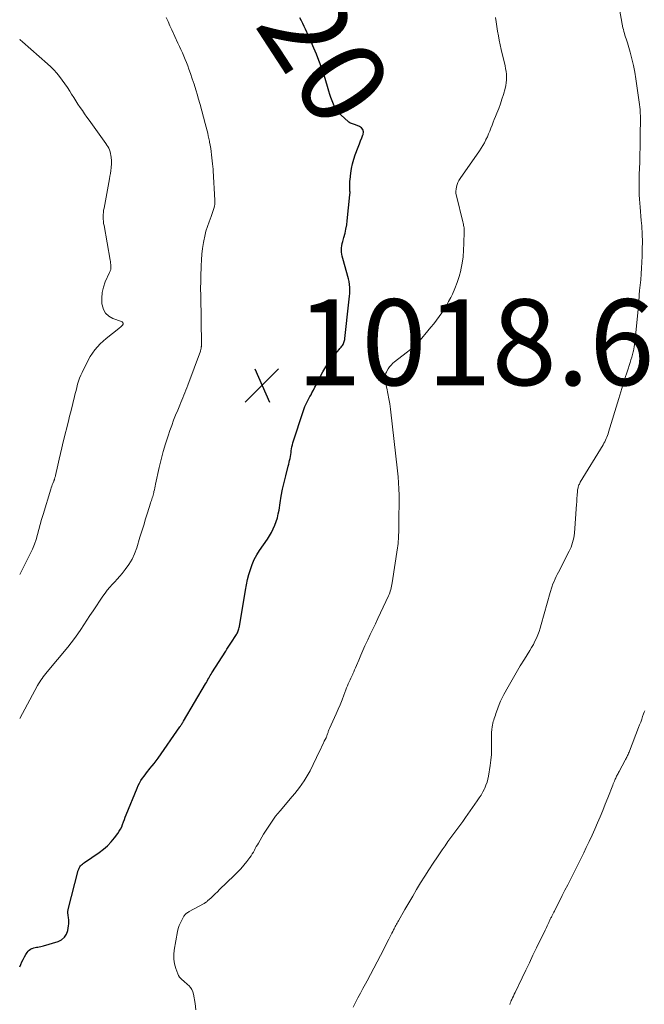
# Model space of a CAD drawing. Units: feet. Extents: x 1970000 to 1975011, y 540000 to 545000.
# Drawn here: x 1970000 to 1970145, y 540649 to 540878 of the extents above; entities that cross this region are included whole.
import ezdxf
from ezdxf.enums import TextEntityAlignment as Align

# ---------------------------------------------------------------- set-up
doc = ezdxf.new("R2010")
doc.units = ezdxf.units.FT
doc.header["$LTSCALE"] = 100
doc.header["$MEASUREMENT"] = 0
for name, color, linetype, lineweight in [('CONTOUR INDEX', 32, 'Continuous', 25), ('CONTOUR INDEX LABEL', 7, 'Continuous', 15), ('CONTOUR INTERMEDIATE', 40, 'Continuous', 15), ('SPOT ELEVATION', 7, 'Continuous', 15)]:
    doc.layers.add(name, color=color, linetype=linetype, lineweight=lineweight)
doc.styles.add('slant', font='romans.shx', dxfattribs={"oblique": 14.999978})

# ---------------------------------------------------------------- blocks, each defined once
blk = doc.blocks.new('SPOT')
at = {"layer": 'SPOT ELEVATION', "lineweight": 25}
for p, q in [((-3.95, -3.95), (3.86, 3.85)), ((-1.67, 3.81), (1.74, -3.97))]:
    blk.add_line(p, q, dxfattribs=at)

msp = doc.modelspace()

# ---------------------------------------------------------------- linework, layer by layer
at = {"layer": 'CONTOUR INDEX', "elevation": 1020, "flags": 128}
msp.add_lwpolyline([(1970000, 540657.46), (1970000.25, 540658.03), (1970000.53, 540658.62), (1970000.82, 540659.21), (1970001.13, 540659.79), (1970001.45, 540660.36), (1970001.72, 540660.82), (1970001.95, 540661.12), (1970002.2, 540661.38), (1970002.5, 540661.59), (1970002.84, 540661.75), (1970002.93, 540661.78), (1970003.25, 540661.89), (1970003.57, 540661.98), (1970003.9, 540662.05), (1970004.23, 540662.1), (1970004.56, 540662.16), (1970004.89, 540662.22), (1970005.21, 540662.3), (1970005.54, 540662.39), (1970008.91, 540663.4), (1970009.74, 540663.81), (1970010.42, 540664.36), (1970010.87, 540665.1), (1970011.18, 540665.98), (1970011.35, 540667.04), (1970011.41, 540667.51), (1970011.43, 540667.98), (1970011.41, 540668.45), (1970011.36, 540668.91), (1970011.26, 540669.51), (1970011.24, 540669.68), (1970011.22, 540669.85), (1970011.21, 540670.02), (1970011.2, 540670.18), (1970011.21, 540670.35), (1970011.22, 540670.52), (1970011.25, 540670.69), (1970011.28, 540670.85), (1970013.63, 540679.93), (1970013.73, 540680.21), (1970013.84, 540680.48), (1970013.99, 540680.73), (1970014.17, 540680.98), (1970014.37, 540681.2), (1970014.59, 540681.41), (1970014.82, 540681.6), (1970015.06, 540681.78), (1970018.48, 540684.12), (1970019.47, 540684.86), (1970020.4, 540685.67), (1970021.25, 540686.57), (1970022.05, 540687.52), (1970022.83, 540688.55), (1970023.17, 540689.05), (1970023.47, 540689.56), (1970023.73, 540690.1), (1970023.95, 540690.65), (1970024.14, 540691.22), (1970024.35, 540691.78), (1970024.56, 540692.35), (1970024.79, 540692.9), (1970027.3, 540699.11), (1970027.57, 540699.7), (1970027.86, 540700.28), (1970028.19, 540700.83), (1970028.55, 540701.37), (1970028.93, 540701.9), (1970029.32, 540702.42), (1970029.72, 540702.93), (1970030.13, 540703.44), (1970030.29, 540703.63), (1970030.78, 540704.24), (1970031.26, 540704.85), (1970031.72, 540705.47), (1970032.18, 540706.1), (1970037.27, 540713.36), (1970037.38, 540713.52), (1970037.49, 540713.68), (1970037.59, 540713.85), (1970037.7, 540714.01), (1970037.81, 540714.17), (1970037.91, 540714.34), (1970038.01, 540714.51), (1970038.11, 540714.68), (1970043.23, 540723.38), (1970043.42, 540723.7), (1970043.6, 540724.02), (1970043.78, 540724.34), (1970043.96, 540724.66), (1970044.14, 540724.98), (1970044.33, 540725.3), (1970044.52, 540725.61), (1970044.71, 540725.92), (1970047.91, 540730.97), (1970048.22, 540731.44), (1970048.52, 540731.91), (1970048.82, 540732.38), (1970049.13, 540732.85), (1970050.41, 540734.81), (1970050.54, 540735.02), (1970050.66, 540735.25), (1970050.76, 540735.48), (1970050.85, 540735.72), (1970050.92, 540735.96), (1970050.99, 540736.2), (1970051.04, 540736.45), (1970051.09, 540736.7), (1970052.5, 540745.2), (1970052.73, 540746.41), (1970052.99, 540747.62), (1970053.3, 540748.82), (1970053.65, 540750.01), (1970054.07, 540751.16), (1970054.56, 540752.29), (1970055.15, 540753.37), (1970055.81, 540754.41), (1970057.63, 540757.04), (1970058.13, 540757.82), (1970058.59, 540758.61), (1970058.99, 540759.43), (1970059.36, 540760.28), (1970059.67, 540761.14), (1970059.94, 540762.02), (1970060.15, 540762.91), (1970060.32, 540763.81), (1970060.58, 540765.46), (1970060.85, 540767.05), (1970061.16, 540768.64), (1970061.5, 540770.22), (1970061.88, 540771.8), (1970062.46, 540774.05), (1970062.57, 540774.5), (1970062.68, 540774.94), (1970062.78, 540775.38), (1970062.88, 540775.83), (1970062.97, 540776.27), (1970063.05, 540776.72), (1970063.12, 540777.17), (1970063.18, 540777.62), (1970063.24, 540778.09), (1970063.33, 540778.54), (1970063.44, 540778.99), (1970063.57, 540779.43), (1970066, 540786.95), (1970066.17, 540787.43), (1970066.36, 540787.91), (1970066.57, 540788.38), (1970066.8, 540788.84), (1970067.04, 540789.3), (1970067.28, 540789.75), (1970067.52, 540790.21), (1970067.76, 540790.66), (1970067.98, 540791.07), (1970068.33, 540791.73), (1970068.67, 540792.39), (1970069.01, 540793.06), (1970069.34, 540793.72), (1970069.88, 540794.8), (1970070.52, 540795.98), (1970071.2, 540797.12), (1970071.97, 540798.22), (1970072.78, 540799.29), (1970074.35, 540801.19), (1970074.5, 540801.38), (1970074.66, 540801.57), (1970074.81, 540801.76), (1970074.97, 540801.95), (1970075.11, 540802.14), (1970075.24, 540802.35), (1970075.34, 540802.56), (1970075.43, 540802.79), (1970075.5, 540803.03), (1970075.55, 540803.27), (1970075.6, 540803.51), (1970075.63, 540803.75), (1970076.59, 540812.19), (1970076.66, 540812.87), (1970076.72, 540813.56), (1970076.77, 540814.25), (1970076.81, 540814.94), (1970076.8, 540815.63), (1970076.75, 540816.31), (1970076.64, 540816.98), (1970076.49, 540817.65), (1970075.14, 540822.39), (1970075.03, 540822.88), (1970074.94, 540823.37), (1970074.88, 540823.86), (1970074.86, 540824.36), (1970074.87, 540824.85), (1970074.92, 540825.35), (1970075.01, 540825.83), (1970075.13, 540826.31), (1970075.42, 540827.27), (1970075.68, 540828.23), (1970075.9, 540829.2), (1970076.07, 540830.18), (1970076.2, 540831.17), (1970076.81, 540837.18), (1970076.83, 540837.39), (1970076.84, 540837.6), (1970076.84, 540837.8), (1970076.83, 540838.01), (1970076.83, 540838.22), (1970076.82, 540838.43), (1970076.81, 540838.64), (1970076.8, 540838.85), (1970076.79, 540839.2), (1970076.78, 540839.59), (1970076.79, 540839.97), (1970076.81, 540840.36), (1970076.84, 540840.74), (1970077, 540842.2), (1970077.16, 540843.3), (1970077.38, 540844.39), (1970077.69, 540845.46), (1970078.05, 540846.51), (1970078.75, 540848.3), (1970079.03, 540849.02), (1970079.3, 540849.74), (1970079.58, 540850.46), (1970079.85, 540851.17), (1970079.88, 540851.26), (1970079.94, 540851.85), (1970079.84, 540852.36), (1970079.51, 540852.78), (1970079.03, 540853.12), (1970078.12, 540853.45), (1970077.89, 540853.54), (1970077.66, 540853.62), (1970077.43, 540853.69), (1970077.2, 540853.76), (1970076.98, 540853.85), (1970076.76, 540853.95), (1970076.57, 540854.08), (1970076.38, 540854.23), (1970074.78, 540855.71), (1970074.23, 540856.29), (1970073.74, 540856.91), (1970073.33, 540857.58), (1970072.98, 540858.3), (1970072.69, 540859.05), (1970072.41, 540859.81), (1970072.16, 540860.57), (1970071.92, 540861.34), (1970071.61, 540862.43), (1970071.21, 540863.75), (1970070.8, 540865.06), (1970070.35, 540866.36), (1970069.88, 540867.65), (1970069.57, 540868.46), (1970069.01, 540869.91), (1970068.42, 540871.36), (1970067.81, 540872.79), (1970067.19, 540874.22), (1970066.51, 540875.72), (1970066.2, 540876.39), (1970065.88, 540877.05), (1970065.54, 540877.71), (1970065.18, 540878.36)], dxfattribs=at)
at = {"layer": 'CONTOUR INTERMEDIATE', "flags": 128}
for points, elevation in [([(1970077.57, 540648.14), (1970078.12, 540649.22), (1970078.68, 540650.3), (1970079.25, 540651.37), (1970079.82, 540652.44), (1970080.41, 540653.5), (1970080.83, 540654.27), (1970081.62, 540655.72), (1970082.4, 540657.18), (1970083.17, 540658.64), (1970083.93, 540660.11), (1970085.89, 540663.96), (1970086.12, 540664.41), (1970086.34, 540664.85), (1970086.57, 540665.3), (1970086.79, 540665.74), (1970086.97, 540666.11), (1970087.1, 540666.37), (1970087.24, 540666.63), (1970087.37, 540666.89), (1970087.51, 540667.15), (1970087.65, 540667.41), (1970087.79, 540667.67), (1970087.93, 540667.93), (1970088.08, 540668.19), (1970089.59, 540670.81), (1970090.49, 540672.37), (1970091.41, 540673.93), (1970092.33, 540675.48), (1970093.26, 540677.02), (1970094.21, 540678.56), (1970095.17, 540680.08), (1970096.16, 540681.59), (1970097.17, 540683.08), (1970098.29, 540684.73), (1970098.95, 540685.68), (1970099.62, 540686.63), (1970100.3, 540687.57), (1970100.99, 540688.51), (1970101.68, 540689.44), (1970102.36, 540690.38), (1970103.04, 540691.32), (1970103.72, 540692.26), (1970106.44, 540696.1), (1970106.9, 540696.79), (1970107.33, 540697.48), (1970107.72, 540698.2), (1970108.1, 540698.93), (1970108.16, 540699.06), (1970108.45, 540699.75), (1970108.7, 540700.45), (1970108.89, 540701.17), (1970109.04, 540701.9), (1970109.42, 540704.35), (1970109.59, 540705.63), (1970109.71, 540706.91), (1970109.76, 540708.2), (1970109.77, 540709.49), (1970109.75, 540710.82), (1970109.76, 540711.44), (1970109.78, 540712.07), (1970109.84, 540712.7), (1970109.93, 540713.32), (1970110, 540713.78), (1970110.07, 540714.17), (1970110.16, 540714.56), (1970110.26, 540714.94), (1970110.38, 540715.32), (1970110.51, 540715.7), (1970110.64, 540716.08), (1970110.77, 540716.46), (1970110.9, 540716.84), (1970111.21, 540717.72), (1970111.52, 540718.52), (1970111.86, 540719.32), (1970112.23, 540720.1), (1970112.63, 540720.86), (1970113.61, 540722.64), (1970114.54, 540724.28), (1970115.47, 540725.91), (1970116.44, 540727.52), (1970117.42, 540729.12), (1970118.65, 540731.11), (1970119.08, 540731.82), (1970119.48, 540732.55), (1970119.85, 540733.28), (1970120.2, 540734.03), (1970120.52, 540734.79), (1970120.81, 540735.56), (1970121.08, 540736.35), (1970121.31, 540737.14), (1970123.38, 540744.6), (1970123.46, 540744.85), (1970123.53, 540745.11), (1970123.6, 540745.37), (1970123.68, 540745.62), (1970123.76, 540745.87), (1970123.85, 540746.13), (1970123.94, 540746.37), (1970124.04, 540746.62), (1970124.3, 540747.22), (1970124.54, 540747.77), (1970124.78, 540748.31), (1970125.04, 540748.84), (1970125.31, 540749.37), (1970127.8, 540754.21), (1970128.04, 540754.71), (1970128.26, 540755.21), (1970128.45, 540755.73), (1970128.62, 540756.25), (1970128.76, 540756.78), (1970128.88, 540757.31), (1970128.96, 540757.86), (1970129.02, 540758.4), (1970129.52, 540765.16), (1970129.56, 540765.64), (1970129.59, 540766.13), (1970129.63, 540766.62), (1970129.66, 540767.1), (1970129.7, 540767.62), (1970129.72, 540767.85), (1970129.74, 540768.08), (1970129.76, 540768.3), (1970129.79, 540768.53), (1970129.83, 540768.75), (1970129.87, 540768.98), (1970129.93, 540769.2), (1970130, 540769.41), (1970130.01, 540769.43), (1970130.09, 540769.65), (1970130.19, 540769.87), (1970130.29, 540770.08), (1970130.41, 540770.28), (1970135.72, 540779.03), (1970135.91, 540779.37), (1970136.1, 540779.72), (1970136.28, 540780.07), (1970136.44, 540780.43), (1970136.59, 540780.8), (1970136.73, 540781.17), (1970136.86, 540781.54), (1970136.98, 540781.92), (1970139.34, 540789.81), (1970139.81, 540791.36), (1970140.28, 540792.9), (1970140.77, 540794.44), (1970141.27, 540795.98), (1970141.99, 540798.19), (1970142.18, 540798.79), (1970142.36, 540799.39), (1970142.53, 540800), (1970142.68, 540800.61), (1970142.74, 540800.84), (1970142.85, 540801.34), (1970142.95, 540801.84), (1970143.03, 540802.34), (1970143.09, 540802.84), (1970143.92, 540811.26), (1970143.96, 540811.66), (1970143.99, 540812.05), (1970144.02, 540812.45), (1970144.04, 540812.84), (1970144.06, 540813.2), (1970144.07, 540813.42), (1970144.08, 540813.63), (1970144.1, 540813.85), (1970144.12, 540814.06), (1970144.13, 540814.27), (1970144.15, 540814.49), (1970144.17, 540814.7), (1970144.2, 540814.92), (1970144.45, 540817.41), (1970144.57, 540818.78), (1970144.67, 540820.15), (1970144.73, 540821.53), (1970144.78, 540822.9), (1970144.83, 540824.8), (1970144.83, 540825.23), (1970144.84, 540825.65), (1970144.84, 540826.08), (1970144.84, 540826.51), (1970144.84, 540826.93), (1970144.83, 540827.36), (1970144.82, 540827.78), (1970144.8, 540828.21), (1970144.78, 540828.65), (1970144.74, 540829.29), (1970144.7, 540829.94), (1970144.65, 540830.58), (1970144.59, 540831.22), (1970144.3, 540834.3), (1970144.22, 540835.25), (1970144.16, 540836.21), (1970144.12, 540837.16), (1970144.1, 540838.12), (1970144.09, 540839.08), (1970144.09, 540840.03), (1970144.11, 540840.99), (1970144.13, 540841.95), (1970144.22, 540844.82), (1970144.26, 540846.54), (1970144.3, 540848.27), (1970144.33, 540849.99), (1970144.36, 540851.71), (1970144.38, 540854.22), (1970144.38, 540854.69), (1970144.38, 540855.16), (1970144.37, 540855.63), (1970144.36, 540856.09), (1970144.34, 540856.63), (1970144.33, 540856.83), (1970144.32, 540857.03), (1970144.3, 540857.23), (1970144.28, 540857.42), (1970144.26, 540857.62), (1970144.24, 540857.82), (1970144.21, 540858.01), (1970144.19, 540858.21), (1970143.34, 540864.18), (1970143.09, 540865.75), (1970142.78, 540867.31), (1970142.41, 540868.86), (1970142, 540870.4), (1970141.36, 540872.58), (1970141.23, 540873.02), (1970141.09, 540873.46), (1970140.95, 540873.89), (1970140.8, 540874.32), (1970140.66, 540874.76), (1970140.53, 540875.2), (1970140.42, 540875.64), (1970140.33, 540876.09), (1970139.39, 540881.24)], 1028), ([(1970000, 540715.27), (1970004.17, 540722.95), (1970004.41, 540723.38), (1970004.66, 540723.79), (1970004.92, 540724.2), (1970005.19, 540724.6), (1970005.48, 540724.99), (1970005.77, 540725.38), (1970006.07, 540725.76), (1970006.38, 540726.14), (1970011.18, 540731.91), (1970011.98, 540732.92), (1970012.77, 540733.93), (1970013.51, 540734.98), (1970014.23, 540736.03), (1970014.94, 540737.11), (1970015.65, 540738.18), (1970016.35, 540739.25), (1970017.06, 540740.32), (1970019.36, 540743.8), (1970019.85, 540744.5), (1970020.38, 540745.19), (1970020.94, 540745.84), (1970021.52, 540746.48), (1970022.12, 540747.1), (1970022.7, 540747.74), (1970023.27, 540748.39), (1970023.82, 540749.06), (1970024.55, 540749.97), (1970025.39, 540751.13), (1970026.13, 540752.35), (1970026.72, 540753.65), (1970027.22, 540754.99), (1970027.98, 540757.48), (1970028.42, 540758.91), (1970028.86, 540760.33), (1970029.3, 540761.75), (1970029.74, 540763.16), (1970030.44, 540765.38), (1970030.54, 540765.69), (1970030.64, 540766), (1970030.74, 540766.31), (1970030.84, 540766.62), (1970030.94, 540766.93), (1970031.03, 540767.24), (1970031.11, 540767.55), (1970031.18, 540767.87), (1970031.23, 540768.1), (1970031.32, 540768.54), (1970031.41, 540768.97), (1970031.5, 540769.41), (1970031.59, 540769.84), (1970032.45, 540773.71), (1970032.9, 540775.57), (1970033.39, 540777.43), (1970033.94, 540779.26), (1970034.52, 540781.09), (1970034.94, 540782.32), (1970035.37, 540783.52), (1970035.8, 540784.7), (1970036.27, 540785.88), (1970036.75, 540787.06), (1970037.25, 540788.25), (1970037.49, 540788.82), (1970037.72, 540789.4), (1970037.96, 540789.97), (1970038.19, 540790.55), (1970038.42, 540791.13), (1970038.65, 540791.71), (1970038.87, 540792.29), (1970039.09, 540792.87), (1970042.03, 540800.8), (1970042.08, 540800.94), (1970042.12, 540801.08), (1970042.16, 540801.23), (1970042.19, 540801.38), (1970042.2, 540801.44), (1970042.22, 540801.56), (1970042.23, 540801.67), (1970042.24, 540801.79), (1970042.25, 540801.9), (1970042.25, 540802.02), (1970042.25, 540802.13), (1970042.25, 540802.25), (1970042.25, 540802.36), (1970042.1, 540813.78), (1970042.09, 540815.38), (1970042.1, 540816.99), (1970042.13, 540818.59), (1970042.18, 540820.19), (1970042.2, 540820.69), (1970042.27, 540822.04), (1970042.38, 540823.39), (1970042.55, 540824.73), (1970042.74, 540826.07), (1970042.81, 540826.45), (1970043.03, 540827.59), (1970043.31, 540828.72), (1970043.65, 540829.83), (1970044.04, 540830.92), (1970044.53, 540832.17), (1970044.7, 540832.63), (1970044.87, 540833.1), (1970045.02, 540833.56), (1970045.17, 540834.03), (1970045.29, 540834.51), (1970045.37, 540834.99), (1970045.4, 540835.47), (1970045.4, 540835.96), (1970045.01, 540842.79), (1970045, 540842.98), (1970044.98, 540843.18), (1970044.97, 540843.38), (1970044.95, 540843.58), (1970044.93, 540843.78), (1970044.91, 540843.98), (1970044.88, 540844.18), (1970044.86, 540844.38), (1970044.63, 540846.51), (1970044.54, 540847.24), (1970044.43, 540847.98), (1970044.31, 540848.71), (1970044.18, 540849.44), (1970044.13, 540849.66), (1970044.01, 540850.28), (1970043.87, 540850.89), (1970043.73, 540851.5), (1970043.58, 540852.11), (1970043.14, 540853.82), (1970042.75, 540855.29), (1970042.36, 540856.75), (1970041.95, 540858.2), (1970041.54, 540859.66), (1970041.34, 540860.36), (1970040.95, 540861.64), (1970040.55, 540862.91), (1970040.13, 540864.18), (1970039.7, 540865.44), (1970039.36, 540866.41), (1970039.08, 540867.18), (1970038.78, 540867.95), (1970038.48, 540868.72), (1970038.16, 540869.47), (1970037.83, 540870.23), (1970037.49, 540870.98), (1970037.16, 540871.73), (1970036.82, 540872.48), (1970035.39, 540875.6), (1970034.96, 540876.55), (1970034.53, 540877.49), (1970034.1, 540878.44)], 1016), ([(1970040.94, 540647.46), (1970040.79, 540648.97), (1970040.42, 540651.15), (1970040.27, 540651.71), (1970040.04, 540652.23), (1970039.72, 540652.69), (1970039.33, 540653.12), (1970039.11, 540653.32), (1970038.78, 540653.62), (1970038.44, 540653.91), (1970038.1, 540654.2), (1970037.76, 540654.49), (1970037.45, 540654.79), (1970037.17, 540655.12), (1970036.95, 540655.49), (1970036.77, 540655.89), (1970036.3, 540657.14), (1970036.01, 540658.19), (1970035.83, 540659.25), (1970035.82, 540660.33), (1970035.93, 540661.41), (1970036.73, 540665.74), (1970036.89, 540666.43), (1970037.1, 540667.1), (1970037.38, 540667.75), (1970037.7, 540668.38), (1970038.21, 540669.25), (1970038.32, 540669.43), (1970038.45, 540669.59), (1970038.59, 540669.75), (1970038.74, 540669.89), (1970038.9, 540670.02), (1970039.07, 540670.14), (1970039.25, 540670.25), (1970039.43, 540670.36), (1970042.73, 540672.13), (1970042.87, 540672.2), (1970043, 540672.28), (1970043.12, 540672.36), (1970043.25, 540672.45), (1970043.37, 540672.54), (1970043.49, 540672.63), (1970043.61, 540672.73), (1970043.72, 540672.83), (1970044.5, 540673.56), (1970045, 540674.04), (1970045.5, 540674.51), (1970046, 540674.98), (1970046.5, 540675.46), (1970049.88, 540678.72), (1970050.65, 540679.5), (1970051.4, 540680.3), (1970052.11, 540681.14), (1970052.8, 540681.99), (1970053.55, 540682.97), (1970053.83, 540683.36), (1970054.1, 540683.77), (1970054.35, 540684.18), (1970054.59, 540684.61), (1970054.81, 540685.04), (1970055.04, 540685.47), (1970055.28, 540685.89), (1970055.52, 540686.31), (1970056.73, 540688.37), (1970057.61, 540689.8), (1970058.54, 540691.19), (1970059.54, 540692.53), (1970060.6, 540693.84), (1970063.39, 540697.13), (1970063.97, 540697.84), (1970064.54, 540698.55), (1970065.1, 540699.27), (1970065.65, 540700.01), (1970066.16, 540700.76), (1970066.66, 540701.53), (1970067.11, 540702.32), (1970067.53, 540703.13), (1970069.75, 540707.66), (1970070.03, 540708.24), (1970070.31, 540708.82), (1970070.59, 540709.41), (1970070.86, 540709.99), (1970071.25, 540710.81), (1970071.33, 540710.99), (1970071.41, 540711.16), (1970071.48, 540711.34), (1970071.54, 540711.52), (1970071.6, 540711.7), (1970071.67, 540711.88), (1970071.73, 540712.06), (1970071.79, 540712.25), (1970071.86, 540712.44), (1970071.93, 540712.62), (1970072, 540712.8), (1970072.08, 540712.98), (1970073.63, 540716.35), (1970074.11, 540717.43), (1970074.57, 540718.51), (1970075, 540719.61), (1970075.42, 540720.71), (1970075.88, 540721.99), (1970076.05, 540722.45), (1970076.24, 540722.91), (1970076.43, 540723.36), (1970076.63, 540723.81), (1970076.84, 540724.26), (1970077.04, 540724.71), (1970077.25, 540725.16), (1970077.46, 540725.61), (1970077.48, 540725.67), (1970077.7, 540726.15), (1970077.91, 540726.63), (1970078.12, 540727.11), (1970078.32, 540727.6), (1970078.85, 540728.88), (1970079.32, 540730), (1970079.8, 540731.12), (1970080.31, 540732.22), (1970080.83, 540733.32), (1970080.97, 540733.6), (1970081.56, 540734.83), (1970082.15, 540736.06), (1970082.73, 540737.3), (1970083.31, 540738.54), (1970085.75, 540743.82), (1970085.91, 540744.19), (1970086.06, 540744.56), (1970086.19, 540744.93), (1970086.31, 540745.32), (1970086.42, 540745.7), (1970086.51, 540746.09), (1970086.59, 540746.48), (1970086.66, 540746.88), (1970087.88, 540755.02), (1970087.95, 540755.52), (1970088.01, 540756.03), (1970088.06, 540756.54), (1970088.1, 540757.05), (1970088.13, 540757.56), (1970088.15, 540758.07), (1970088.17, 540758.58), (1970088.18, 540759.09), (1970088.21, 540761.64), (1970088.22, 540763.06), (1970088.23, 540764.48), (1970088.24, 540765.89), (1970088.24, 540767.31), (1970088.21, 540768.72), (1970088.15, 540770.14), (1970088.04, 540771.55), (1970087.91, 540772.96), (1970086.26, 540787.29), (1970086.1, 540788.52), (1970085.9, 540789.73), (1970085.66, 540790.94), (1970085.38, 540792.15), (1970084.93, 540793.98), (1970084.88, 540794.27), (1970084.87, 540794.55), (1970084.9, 540794.83), (1970084.96, 540795.1), (1970085.06, 540795.38), (1970085.16, 540795.65), (1970085.29, 540795.91), (1970085.43, 540796.16), (1970085.71, 540796.65), (1970086.03, 540797.13), (1970086.38, 540797.57), (1970086.78, 540797.97), (1970087.21, 540798.34), (1970089.91, 540800.43), (1970090.24, 540800.67), (1970090.57, 540800.92), (1970090.9, 540801.16), (1970091.23, 540801.4), (1970091.55, 540801.65), (1970091.86, 540801.92), (1970092.15, 540802.2), (1970092.43, 540802.51), (1970095.67, 540806.35), (1970096.33, 540807.16), (1970096.97, 540807.99), (1970097.58, 540808.83), (1970098.17, 540809.69), (1970098.73, 540810.57), (1970099.27, 540811.46), (1970099.77, 540812.37), (1970100.26, 540813.29), (1970100.64, 540814.06), (1970101.25, 540815.39), (1970101.78, 540816.75), (1970102.21, 540818.15), (1970102.58, 540819.57), (1970102.61, 540819.73), (1970102.89, 540821.25), (1970103.12, 540822.78), (1970103.26, 540824.32), (1970103.34, 540825.86), (1970103.41, 540828.67), (1970103.41, 540828.95), (1970103.39, 540829.23), (1970103.36, 540829.5), (1970103.32, 540829.78), (1970103.27, 540830.05), (1970103.22, 540830.32), (1970103.15, 540830.6), (1970103.09, 540830.87), (1970101.57, 540836.97), (1970101.48, 540837.49), (1970101.45, 540838.01), (1970101.49, 540838.52), (1970101.58, 540839.04), (1970101.73, 540839.55), (1970101.93, 540840.04), (1970102.17, 540840.51), (1970102.45, 540840.96), (1970106.92, 540847.41), (1970107.33, 540848.03), (1970107.73, 540848.67), (1970108.09, 540849.32), (1970108.44, 540849.99), (1970108.46, 540850.03), (1970108.78, 540850.68), (1970109.08, 540851.35), (1970109.36, 540852.02), (1970109.62, 540852.7), (1970109.87, 540853.38), (1970110.13, 540854.06), (1970110.4, 540854.74), (1970110.68, 540855.41), (1970111, 540856.2), (1970111.42, 540857.27), (1970111.82, 540858.35), (1970112.18, 540859.45), (1970112.51, 540860.55), (1970112.9, 540861.97), (1970113.05, 540862.62), (1970113.16, 540863.27), (1970113.22, 540863.92), (1970113.23, 540864.58), (1970113.2, 540865.25), (1970113.13, 540865.91), (1970113.03, 540866.56), (1970112.9, 540867.21), (1970112, 540871.04), (1970111.76, 540872.09), (1970111.54, 540873.15), (1970111.34, 540874.21), (1970111.15, 540875.28), (1970110.98, 540876.35), (1970110.83, 540877.42), (1970110.69, 540878.49)], 1024), ([(1970000, 540748.78), (1970000.01, 540748.79), (1970000.41, 540749.57), (1970000.8, 540750.35), (1970002.46, 540753.65), (1970002.96, 540754.74), (1970003.42, 540755.85), (1970003.8, 540756.99), (1970004.14, 540758.14), (1970004.44, 540759.31), (1970004.76, 540760.47), (1970005.09, 540761.63), (1970005.43, 540762.79), (1970007.22, 540768.66), (1970007.33, 540769), (1970007.45, 540769.34), (1970007.57, 540769.68), (1970007.7, 540770.01), (1970007.92, 540770.54), (1970007.95, 540770.6), (1970007.98, 540770.67), (1970008, 540770.73), (1970008.03, 540770.8), (1970008.05, 540770.86), (1970008.08, 540770.93), (1970008.1, 540770.99), (1970008.12, 540771.06), (1970008.17, 540771.24), (1970008.21, 540771.39), (1970008.25, 540771.55), (1970008.29, 540771.71), (1970008.32, 540771.86), (1970008.87, 540774.26), (1970009.18, 540775.62), (1970009.49, 540776.97), (1970009.82, 540778.32), (1970010.14, 540779.67), (1970011.4, 540784.79), (1970011.54, 540785.35), (1970011.68, 540785.91), (1970011.81, 540786.46), (1970011.95, 540787.02), (1970012.74, 540790.22), (1970012.92, 540790.94), (1970013.1, 540791.66), (1970013.29, 540792.37), (1970013.48, 540793.09), (1970013.7, 540793.8), (1970013.94, 540794.5), (1970014.21, 540795.18), (1970014.51, 540795.86), (1970015.5, 540797.95), (1970016.41, 540799.58), (1970017.46, 540801.11), (1970018.71, 540802.47), (1970020.09, 540803.73), (1970023.05, 540806.06), (1970023.23, 540806.22), (1970023.42, 540806.38), (1970023.59, 540806.55), (1970023.77, 540806.73), (1970023.96, 540806.93), (1970024.01, 540807.01), (1970024.05, 540807.1), (1970024.05, 540807.19), (1970024.04, 540807.29), (1970024.02, 540807.35), (1970023.97, 540807.47), (1970023.9, 540807.57), (1970023.8, 540807.65), (1970023.69, 540807.71), (1970021.7, 540808.41), (1970020.75, 540808.95), (1970019.98, 540809.63), (1970019.48, 540810.53), (1970019.16, 540811.58), (1970019.13, 540811.85), (1970019.08, 540813.15), (1970019.17, 540814.43), (1970019.47, 540815.68), (1970019.9, 540816.91), (1970020.89, 540819.1), (1970020.95, 540819.24), (1970021.01, 540819.38), (1970021.07, 540819.51), (1970021.13, 540819.65), (1970021.18, 540819.79), (1970021.21, 540819.94), (1970021.23, 540820.08), (1970021.23, 540820.23), (1970021.2, 540820.62), (1970021.17, 540820.97), (1970021.14, 540821.31), (1970021.09, 540821.66), (1970021.04, 540822), (1970019.61, 540830.01), (1970019.53, 540830.52), (1970019.47, 540831.03), (1970019.44, 540831.55), (1970019.42, 540832.06), (1970019.43, 540832.58), (1970019.47, 540833.09), (1970019.53, 540833.6), (1970019.61, 540834.11), (1970020.88, 540840.91), (1970020.99, 540841.55), (1970021.09, 540842.18), (1970021.18, 540842.82), (1970021.26, 540843.46), (1970021.29, 540843.71), (1970021.33, 540844.23), (1970021.35, 540844.74), (1970021.34, 540845.26), (1970021.31, 540845.78), (1970021.29, 540845.94), (1970021.23, 540846.37), (1970021.15, 540846.79), (1970021.03, 540847.21), (1970020.88, 540847.62), (1970020.71, 540848.02), (1970020.51, 540848.41), (1970020.29, 540848.78), (1970020.05, 540849.14), (1970016.14, 540854.55), (1970015.61, 540855.29), (1970015.09, 540856.04), (1970014.57, 540856.78), (1970014.05, 540857.53), (1970013.55, 540858.29), (1970013.05, 540859.05), (1970012.56, 540859.82), (1970012.08, 540860.59), (1970011.64, 540861.31), (1970011.09, 540862.18), (1970010.52, 540863.04), (1970009.91, 540863.87), (1970009.29, 540864.7), (1970008.63, 540865.49), (1970007.94, 540866.26), (1970007.21, 540866.99), (1970006.46, 540867.69), (1970000.62, 540872.81), (1970000.46, 540872.96), (1970000.29, 540873.12), (1970000.13, 540873.28), (1970000, 540873.42)], 1012), ([(1970113.99, 540648.75), (1970114.11, 540649.05), (1970114.24, 540649.34), (1970114.36, 540649.63), (1970114.47, 540649.87), (1970114.65, 540650.28), (1970114.84, 540650.69), (1970115.03, 540651.1), (1970115.22, 540651.5), (1970116.87, 540654.93), (1970117.71, 540656.68), (1970118.55, 540658.43), (1970119.39, 540660.18), (1970120.23, 540661.93), (1970122.21, 540666.01), (1970122.37, 540666.34), (1970122.52, 540666.68), (1970122.68, 540667.01), (1970122.84, 540667.34), (1970122.98, 540667.65), (1970123.06, 540667.83), (1970123.15, 540668.01), (1970123.23, 540668.19), (1970123.32, 540668.37), (1970123.41, 540668.55), (1970123.49, 540668.73), (1970123.58, 540668.91), (1970123.67, 540669.09), (1970123.78, 540669.31), (1970123.93, 540669.6), (1970124.08, 540669.9), (1970124.22, 540670.19), (1970124.37, 540670.48), (1970126.21, 540674.1), (1970126.84, 540675.34), (1970127.47, 540676.58), (1970128.1, 540677.83), (1970128.74, 540679.07), (1970129.36, 540680.31), (1970129.99, 540681.56), (1970130.6, 540682.81), (1970131.21, 540684.06), (1970131.79, 540685.26), (1970132.47, 540686.68), (1970133.13, 540688.11), (1970133.78, 540689.55), (1970134.41, 540690.99), (1970135.02, 540692.43), (1970135.63, 540693.89), (1970136.22, 540695.34), (1970136.8, 540696.81), (1970137.95, 540699.75), (1970138.07, 540700.07), (1970138.2, 540700.39), (1970138.33, 540700.7), (1970138.47, 540701.01), (1970138.54, 540701.19), (1970138.64, 540701.41), (1970138.75, 540701.64), (1970138.86, 540701.86), (1970138.97, 540702.07), (1970139.08, 540702.29), (1970139.2, 540702.51), (1970139.31, 540702.73), (1970139.43, 540702.94), (1970140.85, 540705.62), (1970140.91, 540705.72), (1970140.96, 540705.82), (1970141.02, 540705.92), (1970141.07, 540706.02), (1970141.12, 540706.12), (1970141.17, 540706.22), (1970141.23, 540706.32), (1970141.28, 540706.43), (1970141.42, 540706.71), (1970141.54, 540706.95), (1970141.65, 540707.2), (1970141.76, 540707.45), (1970141.86, 540707.7), (1970143.97, 540713.18), (1970144.21, 540713.83), (1970144.45, 540714.47), (1970144.68, 540715.12), (1970144.91, 540715.77), (1970145.14, 540716.41), (1970145.25, 540716.74), (1970145.38, 540717.06)], 1032)]:
    msp.add_lwpolyline(points, dxfattribs=dict(at, elevation=elevation))

# ---------------------------------------------------------------- block references
at = {"layer": 'SPOT ELEVATION'}
msp.add_blockref('SPOT', (1970056.36, 540792.87, 1018.64), dxfattribs=at)

# ---------------------------------------------------------------- texts
at = {"layer": 'CONTOUR INDEX LABEL', "style": 'slant', "oblique": 15}
msp.add_text('1020', height=20, rotation=303.0451, dxfattribs=at).set_placement((1970062.74, 540882.27, 1020), align=Align.MIDDLE_CENTER)
at = {"layer": 'SPOT ELEVATION', "style": 'slant', "oblique": 15}
msp.add_text('1018.6', height=20, dxfattribs=at).set_placement((1970064.36, 540792.87, 1018.64))

doc.saveas('drawing.dxf')
